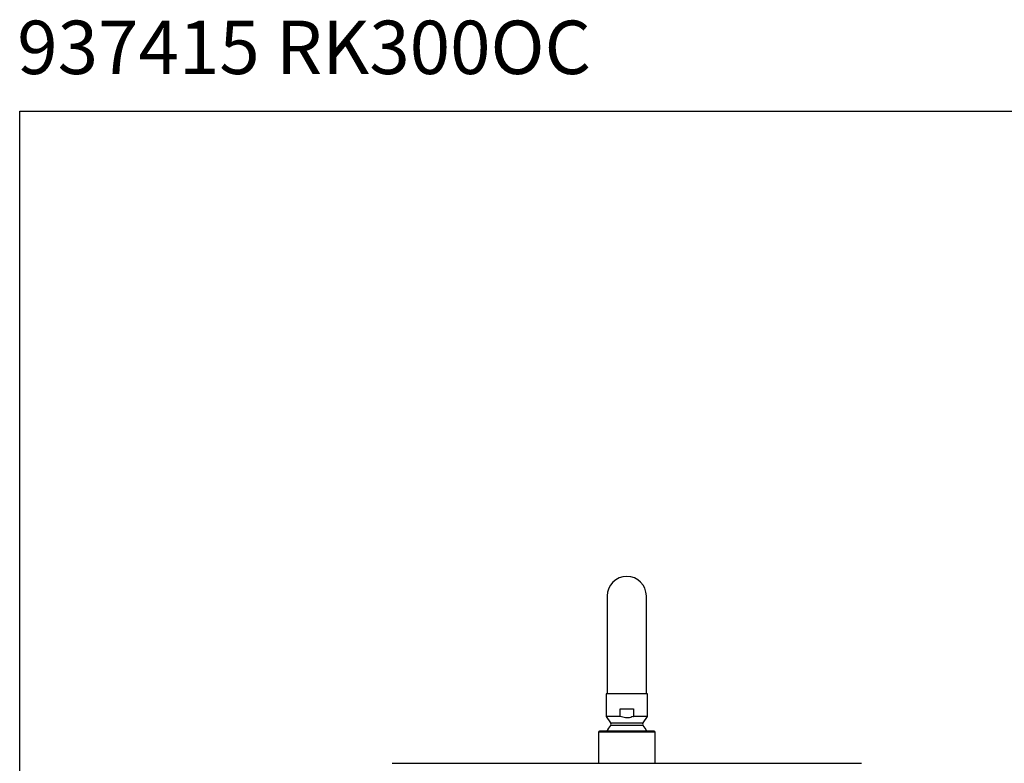
# Model space of a CAD drawing. Extents: x 3502.5 to 3581, y 1275.8 to 1354.9.
# Drawn here: x 3502.5 to 3530.2, y 1334 to 1354.9 of the extents above; entities that cross this region are included whole.
import ezdxf

# ---------------------------------------------------------------- set-up
doc = ezdxf.new("R2010")
doc.units = 0
for name, color, linetype in [('COTAS', 253, 'CONTINUOUS'), ('CUERPO', 7, 'CONTINUOUS'), ('TEXTO', 179, 'CONTINUOUS')]:
    doc.layers.add(name, color=color, linetype=linetype)
doc.styles.add('RS__E1_10_', font='calibril.ttf', dxfattribs={"height": 1.5})

msp = doc.modelspace()

# ---------------------------------------------------------------- linework, layer by layer
at = {"layer": 'COTAS', "color": 3}
msp.add_lwpolyline([(3502.5, 1275.81), (3502.5, 1352.356), (3581.025, 1352.356), (3581.025, 1275.81)], close=True, dxfattribs=at)
at = {"layer": 'CUERPO'}
for p, q in [((3519.011, 1338.739), (3519.011, 1335.989)), ((3520.111, 1335.989), (3520.111, 1338.739)), ((3518.981, 1335.989), (3518.981, 1335.356)), ((3520.141, 1335.989), (3518.981, 1335.989)), ((3520.141, 1335.359), (3520.141, 1335.989)), ((3518.981, 1335.356), (3519.106, 1335.177)), ((3519.377, 1335.356), (3518.981, 1335.356)), ((3519.377, 1335.564), (3519.745, 1335.564)), ((3519.377, 1335.356), (3519.377, 1335.564)), ((3520.139, 1335.354), (3519.74, 1335.354)), ((3519.745, 1335.564), (3519.745, 1335.359)), ((3519.745, 1335.359), (3520.141, 1335.359)), ((3520.016, 1335.177), (3520.139, 1335.354)), ((3520.021, 1335.099), (3519.102, 1335.099)), ((3519.106, 1335.177), (3520.016, 1335.177)), ((3518.766, 1334.914), (3518.766, 1334.039)), ((3520.356, 1334.914), (3518.766, 1334.914)), ((3520.356, 1334.039), (3520.356, 1334.914)), ((3512.963, 1334.039), (3526.16, 1334.039))]:
    msp.add_line(p, q, dxfattribs=at)
at = {"layer": 'CUERPO', "flags": 128}
msp.add_lwpolyline([(3520.125, 1334.941), (3520.08, 1335.023), (3520.021, 1335.099)], dxfattribs=at)
at = {"layer": 'CUERPO'}
for centre, radius, start, end in [((3519.561, 1338.739), 0.55, 0, 180), ((3520.131, 1335.359), 0.01, 325, 0), ((3519.561, 1334.683), 0.62, 137.8441, 155.6169), ((3519.055, 1335.141), 0.0625, 317.8441, 35), ((3520.067, 1335.141), 0.0625, 145, 222.1559), ((3518.791, 1334.914), 0.025, 90, 180), ((3520.331, 1334.914), 0.025, 0, 90)]:
    msp.add_arc(centre, radius, start, end, dxfattribs=at)
for points, knots in [([(3519.74, 1335.354), (3519.717, 1335.344), (3519.671, 1335.326), (3519.597, 1335.313), (3519.521, 1335.313), (3519.447, 1335.327), (3519.4, 1335.347), (3519.377, 1335.356)], [0, 0, 0, 0, 0.196608, 0.398145, 0.59518, 0.799487, 1, 1, 1, 1]), ([(3519.74, 1335.354), (3519.741, 1335.354), (3519.743, 1335.355), (3519.745, 1335.357), (3519.745, 1335.358), (3519.745, 1335.359), (3519.745, 1335.359)], [0, 0, 0, 0, 0.592554, 0.768429, 0.918482, 1, 1, 1, 1]), ([(3520.331, 1334.939), (3520.329, 1334.939), (3520.324, 1334.939), (3520.281, 1334.939), (3520.21, 1334.939), (3520.11, 1334.939), (3520.007, 1334.939), (3519.916, 1334.939), (3519.823, 1334.939), (3519.705, 1334.939), (3519.561, 1334.939), (3519.418, 1334.939), (3519.274, 1334.939), (3519.136, 1334.939), (3519.013, 1334.939), (3518.929, 1334.939), (3518.876, 1334.939), (3518.834, 1334.939), (3518.799, 1334.939), (3518.794, 1334.939), (3518.791, 1334.939)], [0, 0, 0, 0, 0.058248, 0.119986, 0.18429, 0.249959, 0.315627, 0.347815, 0.380014, 0.441752, 0.5, 0.558248, 0.619986, 0.68429, 0.749959, 0.815627, 0.847815, 0.880014, 0.941752, 1, 1, 1, 1])]:
    msp.add_open_spline(points, degree=3, knots=knots, dxfattribs=at)

# ---------------------------------------------------------------- texts
at = {"layer": 'TEXTO', "color": 7, "insert": (3502.43, 1354.898), "char_height": 1.5, "width": 493.27863, "attachment_point": 1, "style": 'RS__E1_10_'}
msp.add_mtext('937415 RK300OC\t\t\t\t\t\t\t\t\tE1:20', dxfattribs=at)

doc.saveas('drawing.dxf')
